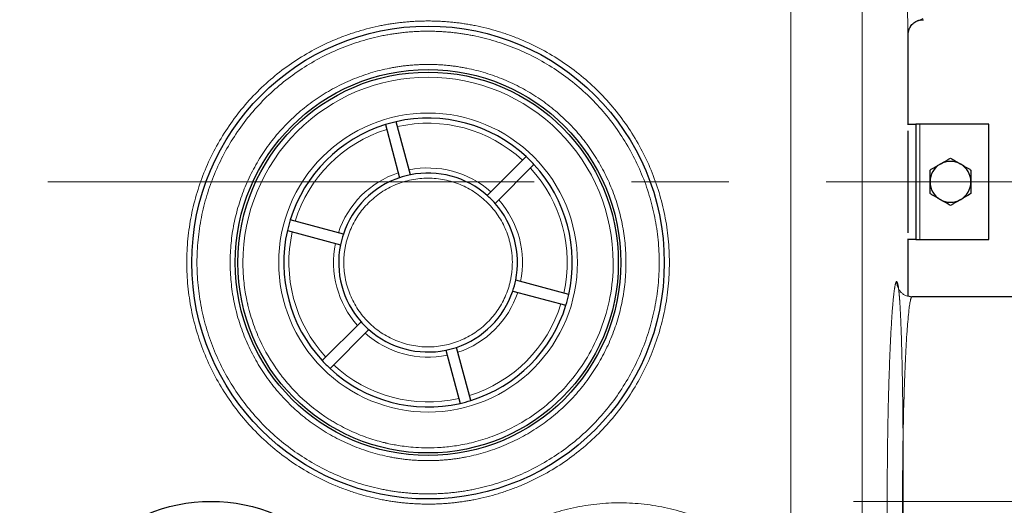
# Model space of a CAD drawing. Units: millimetres. Extents: x 0 to 420, y 0 to 297.
# Drawn here: x 137 to 163, y 114 to 126 of the extents above; entities that cross this region are included whole.
import ezdxf

# ---------------------------------------------------------------- set-up
doc = ezdxf.new("R2010")
doc.units = ezdxf.units.MM
doc.linetypes.add('CENTERX2', pattern=[20.32, 12.7, -2.54, 2.54, -2.54])
doc.styles.add('SLDTEXTSTYLE0', font='TXT', dxfattribs={"width": 0.605})
doc.dimstyles.new('SLDDIMSTYLE0', dxfattribs={"dimtxt": 3.5, "dimasz": 3.5, "dimexe": 0, "dimexo": 0.0625, "dimgap": 0.875, "dimtad": 1, "dimlfac": 15, "dimrnd": 1e-09, "dimzin": 12, "dimdsep": 46, "dimtxsty": 'SLDTEXTSTYLE0', "dimsah": 1, "dimcen": 0.09, "dimadec": 0, "dimazin": 3, "dimtfac": 1, "dimtdec": 3, "dimtofl": 0, "dimtmove": 0, "dimatfit": 3, "dimfxl": 1, "dimfrac": 2, "dimtolj": 1, "dimtzin": 12, "dimarcsym": 0})
doc.dimstyles.new('SLDDIMSTYLE2', dxfattribs={"dimtxt": 3.5, "dimasz": 3.5, "dimexe": 0, "dimexo": 0.0625, "dimgap": 0.875, "dimtad": 1, "dimdec": 0, "dimlfac": 15, "dimrnd": 1e-09, "dimzin": 12, "dimdsep": 46, "dimtxsty": 'SLDTEXTSTYLE0', "dimsah": 1, "dimcen": 0.09, "dimadec": 0, "dimazin": 3, "dimtfac": 1, "dimtdec": 3, "dimtofl": 0, "dimtmove": 0, "dimatfit": 3, "dimfxl": 1, "dimfrac": 2, "dimtolj": 1, "dimtzin": 12, "dimarcsym": 0})

# ---------------------------------------------------------------- blocks, each defined once
blk = doc.blocks.new('_D_4')
at = {"color": 7, "linetype": 'Continuous', "lineweight": 0}
for p, q in [((170.74, 121.958), (191.217, 121.958)), ((190.217, 107.853), (190.217, 121.958)), ((158.149, 107.853), (191.217, 107.853)), ((190.217, 107.853), (190.217, 81.733))]:
    blk.add_line(p, q, dxfattribs=at)
at = {"color": 7, "linetype": 'Continuous', "lineweight": 18}
for points in [[(190.217, 121.958), (189.679, 118.458), (190.756, 118.458)], [(190.217, 107.853), (190.756, 111.353), (189.679, 111.353)]]:
    blk.add_solid(points, dxfattribs=at)
at = {"color": 7, "linetype": 'Continuous', "lineweight": 18, "insert": (185.706, 81.733), "char_height": 3.5, "attachment_point": 1, "rotation": 90, "style": 'SLDTEXTSTYLE0'}
blk.add_mtext('210', dxfattribs=at)
blk = doc.blocks.new('_D_5')
at = {"color": 7, "linetype": 'Continuous', "lineweight": 0}
for p, q in [((155.849, 147.652), (211.217, 147.652)), ((210.217, 96.264), (210.217, 147.652)), ((155.849, 96.264), (211.217, 96.264))]:
    blk.add_line(p, q, dxfattribs=at)
at = {"color": 7, "linetype": 'Continuous', "lineweight": 18}
for points in [[(210.217, 147.652), (209.679, 144.152), (210.756, 144.152)], [(210.217, 96.264), (210.756, 99.764), (209.679, 99.764)]]:
    blk.add_solid(points, dxfattribs=at)
at = {"color": 7, "linetype": 'Continuous', "lineweight": 18, "insert": (205.706, 117.948), "char_height": 3.5, "attachment_point": 1, "rotation": 90, "style": 'SLDTEXTSTYLE0'}
blk.add_mtext('770', dxfattribs=at)
blk = doc.blocks.new('_D_8')
at = {"color": 7, "linetype": 'Continuous', "lineweight": 0}
for p, q in [((80.34, 114.691), (80.34, 74.296)), ((160.081, 105.658), (160.081, 74.296)), ((80.34, 75.296), (160.081, 75.296))]:
    blk.add_line(p, q, dxfattribs=at)
at = {"color": 7, "linetype": 'Continuous', "lineweight": 18}
for points in [[(80.34, 75.296), (83.84, 74.758), (83.84, 75.835)], [(160.081, 75.296), (156.581, 75.835), (156.581, 74.758)]]:
    blk.add_solid(points, dxfattribs=at)
at = {"color": 7, "linetype": 'Continuous', "lineweight": 18, "insert": (114.863, 79.808), "char_height": 3.5, "attachment_point": 1, "style": 'SLDTEXTSTYLE0'}
blk.add_mtext('1200', dxfattribs=at)
blk = doc.blocks.new('_D_9')
at = {"color": 7, "linetype": 'Continuous', "lineweight": 0}
for p, q in [((67.179, 114.229), (67.179, 66.188)), ((170.216, 109.991), (170.216, 66.188)), ((67.179, 67.188), (170.216, 67.188))]:
    blk.add_line(p, q, dxfattribs=at)
at = {"color": 7, "linetype": 'Continuous', "lineweight": 18}
for points in [[(67.179, 67.188), (70.679, 66.65), (70.679, 67.727)], [(170.216, 67.188), (166.716, 67.727), (166.716, 66.65)]]:
    blk.add_solid(points, dxfattribs=at)
at = {"color": 7, "linetype": 'Continuous', "lineweight": 18, "insert": (113.35, 71.7), "char_height": 3.5, "attachment_point": 1, "style": 'SLDTEXTSTYLE0'}
blk.add_mtext('1550', dxfattribs=at)

msp = doc.modelspace()

# ---------------------------------------------------------------- linework, layer by layer
at = {"color": 8, "linetype": 'Continuous', "lineweight": 18}
for p, q in [((158.88244, 105.2493), (158.88244, 138.66656)), ((157.02071, 111.44103), (157.02061, 131.11929)), ((160.38626, 123.45793), (160.38626, 120.45793))]:
    msp.add_line(p, q, dxfattribs=at)
at = {"color": 7, "linetype": 'Continuous', "lineweight": 25}
for p, q in [((160.40442, 126.17923), (160.4759, 126.21815)), ((160.40834, 126.17276), (160.47845, 126.18614)), ((160.08543, 123.45793), (160.08543, 125.8591)), ((146.43474, 123.45079), (146.80616, 122.06463)), ((147.08656, 122.13977), (146.71514, 123.52592)), ((160.06554, 123.45793), (160.28626, 123.45793)), ((160.28626, 123.45793), (160.28626, 120.45793)), ((160.38626, 123.45793), (160.28626, 123.45793)), ((162.18626, 123.45793), (160.38626, 123.45793)), ((162.18626, 120.45793), (162.18626, 123.45793)), ((160.07145, 123.29127), (160.07145, 120.6246)), ((150.10793, 122.61683), (149.09319, 121.60209)), ((149.29846, 121.39683), (150.31319, 122.41156)), ((145.33721, 120.59568), (143.95105, 120.9671)), ((143.87592, 120.6867), (145.26207, 120.31528)), ((160.28626, 120.45793), (160.0603, 120.45793)), ((160.08543, 118.97148), (160.08543, 120.45793)), ((160.28626, 120.45793), (160.38626, 120.45793)), ((160.38626, 120.45793), (162.18626, 120.45793)), ((151.22229, 119.01878), (149.83613, 119.3902)), ((149.761, 119.1098), (151.14715, 118.73838)), ((160.10785, 118.97181), (160.18104, 118.9579)), ((164.7491, 118.95793), (160.18104, 118.95793)), ((145.79975, 118.30865), (144.78501, 117.29391)), ((144.99028, 117.08865), (146.00502, 118.10339)), ((148.01164, 117.56571), (148.38306, 116.17955)), ((148.66346, 116.25469), (148.29204, 117.64084))]:
    msp.add_line(p, q, dxfattribs=at)
at = {"color": 7, "linetype": 'CENTERX2', "lineweight": 18}
for p, q in [((170.64033, 121.95793), (67.66778, 121.95793)), ((158.65437, 113.6246), (172.08244, 113.6246))]:
    msp.add_line(p, q, dxfattribs=at)
at = {"color": 7, "linetype": 'Continuous', "lineweight": 25}
for centre, radius in [((147.5491, 119.85274), 6.16667), ((147.5491, 119.85274), 5.03333), ((147.5491, 119.85274), 4.96667), ((141.88244, 109.29127), 4.33333)]:
    msp.add_circle(centre, radius, dxfattribs=at)
for centre, radius, start, end in [((147.5491, 119.85274), 3.76667, 107.208389, 162.791611), ((147.5491, 119.85274), 3.76667, 102.791611, 107.208389), ((147.5491, 119.85274), 3.76667, 47.208389, 102.791611), ((147.5491, 119.85274), 3.76667, 42.791611, 47.208389), ((147.5491, 119.85274), 3.76667, 347.208389, 42.791611), ((161.18626, 121.95793), 0.53333, 120, 180), ((161.18626, 121.95793), 0.53333, 60, 120), ((161.18626, 121.95793), 0.53333, 0, 60), ((147.5491, 119.85274), 2.33333, 101.433609, 108.566391), ((147.5491, 119.85274), 2.33333, 48.566391, 101.433609), ((147.5491, 119.85274), 2.33333, 108.566391, 161.433609), ((161.18626, 121.95793), 0.53333, 180, 240), ((161.18626, 121.95793), 0.53333, 300, 0), ((147.5491, 119.85274), 2.33333, 41.433609, 48.566391), ((147.5491, 119.85274), 2.33333, 348.566391, 41.433609), ((161.18626, 121.95793), 0.53333, 240, 300), ((147.5491, 119.85274), 3.76667, 162.791611, 167.208389), ((147.5491, 119.85274), 3.76667, 167.208389, 222.791611), ((147.5491, 119.85274), 2.33333, 161.433609, 168.566391), ((147.5491, 119.85274), 2.33333, 168.566391, 221.433609), ((147.5491, 119.85274), 2.33333, 341.433609, 348.566391), ((147.5491, 119.85274), 2.33333, 288.566391, 341.433609), ((147.5491, 119.85274), 3.76667, 342.791611, 347.208389), ((147.5491, 119.85274), 3.76667, 287.208389, 342.791611), ((147.5491, 119.85274), 2.33333, 221.433609, 228.566391), ((147.5491, 119.85274), 2.33333, 228.566391, 281.433609), ((147.5491, 119.85274), 2.33333, 281.433609, 288.566391), ((147.5491, 119.85274), 3.76667, 222.791611, 227.208389), ((147.5491, 119.85274), 3.76667, 227.208389, 282.791611), ((147.5491, 119.85274), 3.76667, 282.791611, 287.208389)]:
    msp.add_arc(centre, radius, start, end, dxfattribs=at)
at = {"color": 8, "linetype": 'Continuous', "lineweight": 18}
for points, knots in [([(160.06257, 127.29127), (160.06278, 127.21404), (160.06336, 127.00617), (160.06509, 126.69814), (160.06749, 126.38222), (160.07027, 126.12329), (160.07314, 125.93239), (160.07597, 125.80891), (160.07763, 125.79369), (160.07845, 125.78607)], [0, 0, 0, 0, 0.08968264, 0.2414002, 0.39312068, 0.54484307, 0.6965552, 0.84827463, 1, 1, 1, 1]), ([(147.5491, 113.55274), (147.52734, 113.5528), (147.48384, 113.55293), (147.41863, 113.55397), (147.35348, 113.55564), (147.2884, 113.55798), (147.22338, 113.561), (147.15843, 113.56469), (147.09354, 113.56904), (147.02872, 113.57407), (146.96397, 113.57977), (146.89928, 113.58614), (146.83465, 113.59319), (146.77009, 113.6009), (146.7056, 113.60928), (146.64117, 113.61834), (146.57681, 113.62806), (146.51251, 113.63846), (146.44828, 113.64953), (146.38411, 113.66126), (146.24009, 113.68915), (146.01762, 113.73906), (145.7196, 113.8215), (145.42598, 113.91854), (145.04126, 114.06703), (144.57446, 114.28759), (144.04344, 114.60611), (143.54592, 114.97483), (143.08723, 115.39085), (142.6712, 115.84955), (142.30249, 116.34706), (141.98394, 116.8781), (141.71937, 117.43799), (141.51055, 118.02097), (141.36029, 118.62171), (141.26921, 119.23423), (141.23905, 119.85274), (141.26921, 120.47126), (141.36029, 121.08377), (141.51055, 121.68453), (141.71937, 122.2675), (141.98394, 122.82739), (142.30249, 123.35843), (142.67121, 123.85595), (143.08723, 124.31464), (143.54593, 124.73067), (144.04345, 125.09937), (144.57447, 125.41791), (145.04127, 125.63846), (145.42598, 125.78694), (145.71959, 125.88397), (146.01761, 125.96642), (146.25919, 126.02062), (146.44177, 126.05509), (146.56386, 126.07567), (146.68619, 126.09384), (146.80876, 126.10958), (146.93157, 126.12289), (147.05462, 126.13379), (147.1779, 126.14227), (147.30142, 126.14828), (147.42518, 126.15205), (147.50777, 126.15251), (147.5491, 126.15274)], [0, 0, 0, 0, 0.00329916, 0.00659536, 0.00988895, 0.01318028, 0.0164697, 0.01975756, 0.02304421, 0.02633001, 0.02961531, 0.03290046, 0.03618582, 0.03947173, 0.04275856, 0.04604666, 0.04933637, 0.05262805, 0.05592205, 0.05921873, 0.06251842, 0.07816441, 0.0937735, 0.10938348, 0.12503214, 0.15627957, 0.18752711, 0.21877329, 0.25002205, 0.28126868, 0.312517, 0.34376349, 0.37501184, 0.40625823, 0.43750649, 0.46875287, 0.50000108, 0.53124745, 0.56249568, 0.5937421, 0.62499035, 0.65623685, 0.68748522, 0.71873171, 0.74998017, 0.78122697, 0.81247515, 0.84372112, 0.87497016, 0.89061709, 0.90622639, 0.92183585, 0.93748324, 0.94374948, 0.95000605, 0.95625534, 0.96249978, 0.96874179, 0.97498378, 0.98122818, 0.98747741, 0.99373388, 1, 1, 1, 1]), ([(147.5491, 126.15274), (147.57086, 126.15268), (147.61436, 126.15255), (147.67957, 126.15151), (147.74472, 126.14984), (147.80981, 126.14749), (147.87482, 126.14448), (147.93978, 126.14079), (148.00466, 126.13643), (148.06948, 126.1314), (148.13424, 126.1257), (148.19893, 126.11933), (148.26355, 126.11229), (148.32811, 126.10458), (148.39261, 126.0962), (148.45704, 126.08714), (148.5214, 126.07742), (148.5857, 126.06702), (148.64993, 126.05595), (148.71409, 126.04421), (148.85812, 126.01633), (149.08059, 125.96642), (149.3786, 125.88397), (149.67222, 125.78693), (150.05694, 125.63845), (150.52375, 125.41789), (151.05476, 125.09936), (151.55229, 124.73065), (152.01097, 124.31463), (152.42701, 123.85593), (152.79572, 123.35842), (153.11427, 122.82738), (153.37883, 122.26749), (153.58766, 121.68451), (153.73791, 121.08377), (153.82899, 120.47124), (153.85916, 119.85273), (153.82899, 119.23421), (153.73791, 118.6217), (153.58766, 118.02095), (153.37883, 117.43798), (153.11426, 116.87808), (152.79572, 116.34705), (152.427, 115.84953), (152.01097, 115.39084), (151.55228, 114.97481), (151.05476, 114.60611), (150.52373, 114.28757), (150.05694, 114.06702), (149.67222, 113.91854), (149.37861, 113.8215), (149.08059, 113.73906), (148.83901, 113.68486), (148.65644, 113.65039), (148.53434, 113.6298), (148.41201, 113.61164), (148.28944, 113.5959), (148.16664, 113.58258), (148.04359, 113.57169), (147.9203, 113.56321), (147.79678, 113.5572), (147.67302, 113.55343), (147.59043, 113.55297), (147.5491, 113.55274)], [0, 0, 0, 0, 0.00329916, 0.00659536, 0.00988895, 0.01318028, 0.0164697, 0.01975756, 0.02304421, 0.02633001, 0.02961531, 0.03290046, 0.03618582, 0.03947173, 0.04275856, 0.04604666, 0.04933637, 0.05262805, 0.05592205, 0.05921873, 0.06251842, 0.07816441, 0.0937735, 0.10938348, 0.12503214, 0.15627957, 0.18752711, 0.21877329, 0.25002205, 0.28126868, 0.312517, 0.34376349, 0.37501184, 0.40625823, 0.43750649, 0.46875287, 0.50000108, 0.53124745, 0.56249568, 0.5937421, 0.62499035, 0.65623685, 0.68748522, 0.71873171, 0.74998017, 0.78122697, 0.81247515, 0.84372112, 0.87497016, 0.89061709, 0.90622639, 0.92183585, 0.93748324, 0.94374948, 0.95000605, 0.95625534, 0.96249978, 0.96874179, 0.97498378, 0.98122818, 0.98747741, 0.99373388, 1, 1, 1, 1]), ([(160.07848, 125.78607), (160.08381, 125.8364), (160.09201, 125.91383), (160.1419, 126.00692), (160.19347, 126.07117), (160.25773, 126.12222), (160.32897, 126.16286), (160.38213, 126.16949), (160.40834, 126.17276)], [0, 0, 0, 0, 0.27026975, 0.41576274, 0.56434332, 0.71292299, 0.85841344, 1, 1, 1, 1]), ([(147.5491, 125.88607), (147.52711, 125.886), (147.48314, 125.88587), (147.41722, 125.88476), (147.35137, 125.88298), (147.28559, 125.88047), (147.21988, 125.87726), (147.15424, 125.87332), (147.08867, 125.86867), (147.02317, 125.8633), (146.95774, 125.85722), (146.89239, 125.85042), (146.8271, 125.84291), (146.76188, 125.83468), (146.69673, 125.82573), (146.63165, 125.81607), (146.56664, 125.8057), (146.5017, 125.7946), (146.43683, 125.78279), (146.29663, 125.75569), (146.08244, 125.70764), (145.79704, 125.62869), (145.51585, 125.53576), (145.14742, 125.39356), (144.70037, 125.18234), (144.19184, 124.87729), (143.71537, 124.52419), (143.2761, 124.12578), (142.87768, 123.6865), (142.52458, 123.21005), (142.21951, 122.70148), (141.96614, 122.1653), (141.76615, 121.60699), (141.62226, 121.03168), (141.53503, 120.44508), (141.50614, 119.85275), (141.53503, 119.26041), (141.62225, 118.67383), (141.76615, 118.0985), (141.96613, 117.54021), (142.2195, 117.00401), (142.52456, 116.49546), (142.87767, 116.01899), (143.27608, 115.57972), (143.71536, 115.1813), (144.19182, 114.8282), (144.70036, 114.52315), (145.1474, 114.31193), (145.51583, 114.16973), (145.79701, 114.0768), (146.08242, 113.99785), (146.31378, 113.94594), (146.48863, 113.91292), (146.60555, 113.89321), (146.72271, 113.87581), (146.84009, 113.86074), (146.9577, 113.84799), (147.07554, 113.83755), (147.19361, 113.82943), (147.31191, 113.82367), (147.43043, 113.82007), (147.50952, 113.81963), (147.5491, 113.81941)], [0, 0, 0, 0, 0.0034824, 0.00696152, 0.01043776, 0.01391155, 0.01738329, 0.02085339, 0.02432228, 0.02779036, 0.03125805, 0.03472577, 0.03819394, 0.04166296, 0.04513325, 0.04860523, 0.05207931, 0.05555591, 0.05903543, 0.06251829, 0.07816439, 0.09377348, 0.10938334, 0.12503176, 0.15627888, 0.18752664, 0.21877285, 0.25002137, 0.28126785, 0.31251608, 0.34376252, 0.37501081, 0.40625725, 0.43750557, 0.46875201, 0.5000003, 0.53124673, 0.56249502, 0.59374148, 0.62498977, 0.6562362, 0.68748448, 0.71873082, 0.74997919, 0.78122599, 0.81247391, 0.84371951, 0.8749687, 0.89061594, 0.90622544, 0.92183496, 0.9374823, 0.94374873, 0.95000545, 0.95625489, 0.96249945, 0.96874156, 0.97498363, 0.9812281, 0.98747737, 0.99373387, 1, 1, 1, 1]), ([(147.5491, 113.81941), (147.5711, 113.81947), (147.61507, 113.81961), (147.68099, 113.82072), (147.74684, 113.8225), (147.81262, 113.825), (147.87832, 113.82822), (147.94396, 113.83216), (148.00953, 113.83681), (148.07503, 113.84217), (148.14046, 113.84826), (148.20582, 113.85505), (148.27111, 113.86257), (148.33633, 113.8708), (148.40148, 113.87974), (148.46656, 113.88941), (148.53157, 113.89978), (148.5965, 113.91088), (148.66137, 113.92269), (148.80158, 113.94978), (149.01576, 113.99784), (149.30117, 114.07679), (149.58235, 114.16972), (149.95079, 114.31191), (150.39783, 114.52314), (150.90637, 114.82818), (151.38284, 115.18129), (151.8221, 115.5797), (152.22053, 116.01898), (152.57363, 116.49543), (152.8787, 117.00399), (153.13207, 117.54018), (153.33205, 118.09849), (153.47595, 118.6738), (153.56317, 119.26039), (153.59207, 119.85272), (153.56318, 120.44507), (153.47595, 121.03165), (153.33206, 121.60697), (153.13207, 122.16527), (152.8787, 122.70147), (152.57364, 123.21002), (152.22053, 123.68648), (151.82212, 124.12576), (151.38285, 124.52418), (150.90639, 124.87727), (150.39784, 125.18233), (149.95081, 125.39355), (149.58237, 125.53575), (149.30119, 125.62867), (149.01578, 125.70763), (148.78443, 125.75954), (148.60958, 125.79255), (148.49265, 125.81227), (148.3755, 125.82966), (148.25811, 125.84474), (148.1405, 125.85749), (148.02266, 125.86792), (147.90459, 125.87605), (147.7863, 125.88181), (147.66778, 125.88541), (147.58868, 125.88585), (147.5491, 125.88607)], [0, 0, 0, 0, 0.0034824, 0.00696152, 0.01043776, 0.01391155, 0.01738329, 0.02085339, 0.02432228, 0.02779036, 0.03125805, 0.03472577, 0.03819394, 0.04166296, 0.04513325, 0.04860523, 0.05207931, 0.05555591, 0.05903543, 0.06251829, 0.07816439, 0.09377348, 0.10938334, 0.12503176, 0.15627888, 0.18752664, 0.21877285, 0.25002137, 0.28126785, 0.31251608, 0.34376252, 0.37501081, 0.40625725, 0.43750557, 0.46875201, 0.5000003, 0.53124672, 0.56249502, 0.59374148, 0.62498977, 0.6562362, 0.68748448, 0.71873082, 0.74997919, 0.78122599, 0.81247391, 0.8437195, 0.8749687, 0.89061594, 0.90622544, 0.92183496, 0.9374823, 0.94374873, 0.95000545, 0.95625489, 0.96249945, 0.96874156, 0.97498363, 0.9812281, 0.98747737, 0.99373387, 1, 1, 1, 1]), ([(147.5491, 114.68607), (147.52916, 114.68614), (147.4893, 114.68627), (147.42953, 114.68733), (147.36984, 114.68904), (147.31021, 114.69144), (147.25065, 114.69453), (147.19116, 114.69831), (147.13173, 114.70278), (147.07237, 114.70793), (147.01307, 114.71377), (146.95385, 114.72029), (146.89469, 114.72751), (146.8356, 114.73541), (146.77657, 114.744), (146.71761, 114.75327), (146.65872, 114.76324), (146.5999, 114.77389), (146.47766, 114.79747), (146.29316, 114.83887), (146.04876, 114.90648), (145.80797, 114.98606), (145.49245, 115.10783), (145.10962, 115.28871), (144.67413, 115.54993), (144.2661, 115.8523), (143.88993, 116.19348), (143.54874, 116.56966), (143.24635, 116.97767), (142.9851, 117.41318), (142.76812, 117.87235), (142.59686, 118.35046), (142.47363, 118.84313), (142.39893, 119.34546), (142.37419, 119.8527), (142.39893, 120.35996), (142.47362, 120.86228), (142.59684, 121.35496), (142.76809, 121.83307), (142.98507, 122.29224), (143.24631, 122.72775), (143.5487, 123.13577), (143.88988, 123.51195), (144.26606, 123.85314), (144.67407, 124.15552), (145.10957, 124.41675), (145.49239, 124.59763), (145.8079, 124.7194), (146.04869, 124.79898), (146.29311, 124.8666), (146.4949, 124.91187), (146.65205, 124.94137), (146.76335, 124.95976), (146.87489, 124.9757), (146.98667, 124.98919), (147.09869, 125.00021), (147.21095, 125.0088), (147.32345, 125.01489), (147.4362, 125.0187), (147.51145, 125.01917), (147.5491, 125.01941)], [0, 0, 0, 0, 0.00368692, 0.0073702, 0.01105033, 0.0147278, 0.01840309, 0.0220767, 0.02574912, 0.02942085, 0.03309238, 0.03676419, 0.04043679, 0.04411067, 0.04778631, 0.05146421, 0.05514487, 0.05882876, 0.06251639, 0.07816185, 0.09377059, 0.10938041, 0.12502908, 0.15627653, 0.18752412, 0.21877004, 0.25001915, 0.28126564, 0.31251417, 0.3437606, 0.37500931, 0.40625563, 0.43750425, 0.46875043, 0.49999888, 0.53124505, 0.56249352, 0.59373988, 0.6249885, 0.65623493, 0.68748364, 0.71872998, 0.7499787, 0.78122535, 0.81247375, 0.84371948, 0.8749689, 0.89061595, 0.90622542, 0.92183511, 0.93748279, 0.94444468, 0.95139496, 0.95833693, 0.9652739, 0.97220919, 0.97914613, 0.98608804, 0.99303823, 1, 1, 1, 1]), ([(147.5491, 125.01941), (147.56904, 125.01934), (147.60891, 125.01921), (147.66867, 125.01814), (147.72837, 125.01644), (147.78799, 125.01403), (147.84756, 125.01094), (147.90705, 125.00717), (147.96648, 125.0027), (148.02584, 124.99755), (148.08513, 124.99171), (148.14436, 124.98518), (148.20352, 124.97797), (148.26261, 124.97007), (148.32163, 124.96148), (148.38059, 124.9522), (148.43948, 124.94224), (148.49831, 124.93159), (148.62055, 124.908), (148.80504, 124.86661), (149.04944, 124.799), (149.29024, 124.71942), (149.60575, 124.59765), (149.98858, 124.41677), (150.42407, 124.15555), (150.8321, 123.85317), (151.20827, 123.51199), (151.54947, 123.13582), (151.85185, 122.7278), (152.11311, 122.29229), (152.33008, 121.83313), (152.50135, 121.35502), (152.62457, 120.86235), (152.69927, 120.36002), (152.72402, 119.85277), (152.69928, 119.34552), (152.62459, 118.8432), (152.50137, 118.35051), (152.33011, 117.87241), (152.11314, 117.41323), (151.8519, 116.97773), (151.54951, 116.5697), (151.20833, 116.19353), (150.83215, 115.85234), (150.42413, 115.54996), (149.98864, 115.28873), (149.60581, 115.10785), (149.2903, 114.98607), (149.04951, 114.90649), (148.8051, 114.83888), (148.6033, 114.7936), (148.44615, 114.76411), (148.33486, 114.74572), (148.22332, 114.72978), (148.11154, 114.71629), (147.99952, 114.70526), (147.88726, 114.69667), (147.77475, 114.69059), (147.66201, 114.68677), (147.58676, 114.68631), (147.5491, 114.68607)], [0, 0, 0, 0, 0.00368692, 0.0073702, 0.01105033, 0.0147278, 0.01840309, 0.0220767, 0.02574912, 0.02942085, 0.03309238, 0.03676419, 0.04043679, 0.04411067, 0.04778631, 0.05146421, 0.05514487, 0.05882876, 0.06251639, 0.07816185, 0.09377059, 0.10938041, 0.12502908, 0.15627653, 0.18752412, 0.21877004, 0.25001915, 0.28126564, 0.31251417, 0.3437606, 0.37500931, 0.40625563, 0.43750425, 0.46875043, 0.49999888, 0.53124505, 0.56249352, 0.59373988, 0.6249885, 0.65623493, 0.68748364, 0.71872998, 0.7499787, 0.78122535, 0.81247375, 0.84371948, 0.8749689, 0.89061595, 0.90622542, 0.92183511, 0.93748279, 0.94444468, 0.95139496, 0.95833693, 0.9652739, 0.97220919, 0.97914613, 0.98608804, 0.99303823, 1, 1, 1, 1]), ([(152.38244, 119.85274), (152.38244, 121.13458), (151.87319, 122.36402), (150.06039, 124.17682), (148.83095, 124.68607), (146.26726, 124.68607), (145.03782, 124.17682), (143.22502, 122.36402), (142.71577, 121.13458), (142.71577, 119.85274)], [0, 0, 0, 0, 0.25, 0.25, 0.5, 0.5, 0.75, 0.75, 1, 1, 1, 1]), ([(160.08311, 123.45793), (160.08308, 123.4878), (160.08301, 123.5599), (160.08279, 123.66413), (160.08246, 123.76573), (160.08203, 123.84941), (160.08151, 123.91074), (160.08092, 123.95106), (160.08048, 123.95565), (160.08026, 123.95793)], [0, 0, 0, 0, 0.10553067, 0.25479231, 0.40366363, 0.5524527, 0.7018058, 0.85183683, 1, 1, 1, 1]), ([(143.6491, 119.85274), (143.6491, 120.88705), (144.06001, 121.87908), (145.52276, 123.34183), (146.51479, 123.75274), (148.58342, 123.75274), (149.57545, 123.34183), (151.03819, 121.87908), (151.4491, 120.88705), (151.4491, 119.85274)], [0, 0, 0, 0, 0.25, 0.25, 0.5, 0.5, 0.75, 0.75, 1, 1, 1, 1]), ([(149.7491, 119.85274), (149.74905, 119.86474), (149.74893, 119.88874), (149.74802, 119.92473), (149.74655, 119.96068), (149.74449, 119.99662), (149.74184, 120.03252), (149.73645, 120.09227), (149.72617, 120.17567), (149.7077, 120.2821), (149.68403, 120.38751), (149.64562, 120.52629), (149.5849, 120.696), (149.49245, 120.89148), (149.38128, 121.07696), (149.25246, 121.25065), (149.10724, 121.41087), (148.94701, 121.5561), (148.77332, 121.68491), (148.58784, 121.79609), (148.39236, 121.88854), (148.18876, 121.96139), (147.97899, 122.01394), (147.76509, 122.04567), (147.5491, 122.05628), (147.33312, 122.04567), (147.11921, 122.01394), (146.90945, 121.96139), (146.70585, 121.88854), (146.51036, 121.79609), (146.32488, 121.68491), (146.15119, 121.5561), (145.99097, 121.41087), (145.84575, 121.25065), (145.71693, 121.07696), (145.60576, 120.89148), (145.5133, 120.696), (145.45259, 120.5263), (145.41418, 120.38752), (145.39051, 120.28212), (145.37204, 120.17568), (145.36028, 120.08038), (145.35345, 119.99666), (145.34978, 119.92474), (145.34933, 119.87674), (145.3491, 119.85274)], [0, 0, 0, 0, 0.00521164, 0.01042078, 0.01562882, 0.02083716, 0.02604719, 0.0312603, 0.04688641, 0.06251782, 0.07814392, 0.09377534, 0.12502343, 0.15627152, 0.18751961, 0.2187677, 0.25001579, 0.28126388, 0.31251197, 0.34376006, 0.37500816, 0.40625625, 0.43750434, 0.46875243, 0.50000052, 0.53124861, 0.5624967, 0.59374479, 0.62499288, 0.65624097, 0.68748907, 0.71873716, 0.74998525, 0.78123334, 0.81248143, 0.84372952, 0.87497761, 0.9062257, 0.9218518, 0.93748322, 0.95310932, 0.96874074, 0.97916117, 0.9895772, 1, 1, 1, 1]), ([(152.38244, 119.85274), (152.38244, 119.54004), (152.35204, 119.23595), (152.24098, 118.65488), (152.16036, 118.37788), (151.96011, 117.85727), (151.84051, 117.61365), (151.57334, 117.16289), (151.42578, 116.95574), (151.11284, 116.57845), (150.94747, 116.40828), (150.60784, 116.10343), (150.43358, 115.96873), (150.08364, 115.73183), (149.90797, 115.62963), (149.5612, 115.45384), (149.39011, 115.38024), (149.05712, 115.25725), (148.89522, 115.20786), (148.58394, 115.12876), (148.43456, 115.09903), (148.15061, 115.05483), (148.01604, 115.04034), (147.7631, 115.02248), (147.64474, 115.0191), (147.42497, 115.01975), (147.32357, 115.02377), (147.13801, 115.03602), (147.05385, 115.04424), (146.90276, 115.06221), (146.83582, 115.07196), (146.71898, 115.09086), (146.66908, 115.10001), (146.54458, 115.12419), (146.49513, 115.13569), (146.47654, 115.13991), (146.47499, 115.14027), (146.47382, 115.14053), (146.47368, 115.14056), (146.47356, 115.14059), (146.47354, 115.1406), (146.47322, 115.14067), (146.47266, 115.1408), (146.47126, 115.14112), (146.46761, 115.14195), (146.45528, 115.14479), (146.42611, 115.15161), (146.32717, 115.17564), (146.23664, 115.20039), (146.01861, 115.2656), (145.8722, 115.31686), (145.57924, 115.43619), (145.4327, 115.50428), (145.21449, 115.61983), (145.14203, 115.66058), (145.03398, 115.72514), (144.99797, 115.7473), (144.92668, 115.79247), (144.89149, 115.81542), (144.57904, 116.02499), (144.33138, 116.23295), (144.0052, 116.5625), (143.90397, 116.67531), (143.79829, 116.80431), (143.78521, 116.82047), (143.77227, 116.83667), (143.7694, 116.84027), (143.76811, 116.84189), (143.76407, 116.84696), (143.75601, 116.85712), (143.72651, 116.89462), (143.69988, 116.92941), (143.6364, 117.01428), (143.59465, 117.07267), (143.38959, 117.37391), (143.23714, 117.64474), (143.04348, 118.09565), (142.98479, 118.25335), (142.908, 118.50043), (142.88427, 118.58454), (142.85722, 118.69177), (142.85128, 118.71602), (142.8455, 118.74039), (142.84455, 118.74446), (142.84428, 118.74557), (142.84372, 118.74798), (142.84231, 118.75399), (142.83867, 118.76964), (142.82659, 118.82265), (142.81636, 118.87101), (142.77779, 119.06492), (142.75455, 119.22157), (142.72354, 119.53638), (142.71577, 119.69443), (142.71577, 119.85274)], [0, 0, 0, 0, 0.03125, 0.03125, 0.0625, 0.0625, 0.09375, 0.09375, 0.125, 0.125, 0.15625, 0.15625, 0.1875, 0.1875, 0.21875, 0.21875, 0.25, 0.25, 0.28125, 0.28125, 0.3125, 0.3125, 0.34375, 0.34375, 0.375, 0.375, 0.40625, 0.40625, 0.4375, 0.4375, 0.46875, 0.46875, 0.5, 0.5, 0.5625, 0.5625, 0.5703125, 0.5703125, 0.57128906, 0.57141113, 0.57141113, 0.57147217, 0.57147217, 0.5715332, 0.57177734, 0.57226563, 0.57421875, 0.578125, 0.59375, 0.59375, 0.625, 0.625, 0.65625, 0.65625, 0.671875, 0.671875, 0.6796875, 0.6796875, 0.6875, 0.6875, 0.75, 0.75, 0.78125, 0.78125, 0.78515625, 0.78564453, 0.78564453, 0.78613281, 0.78613281, 0.78710938, 0.7890625, 0.796875, 0.796875, 0.8125, 0.8125, 0.875, 0.875, 0.90625, 0.90625, 0.921875, 0.921875, 0.92578125, 0.92626953, 0.92626953, 0.92651367, 0.92651367, 0.92675781, 0.92773438, 0.9296875, 0.9375, 0.9375, 0.96875, 0.96875, 1, 1, 1, 1]), ([(143.6491, 119.85274), (143.6491, 118.81842), (144.06001, 117.82639), (145.52276, 116.36365), (146.51479, 115.95274), (148.58342, 115.95274), (149.57545, 116.36365), (151.03819, 117.82639), (151.4491, 118.81842), (151.4491, 119.85274)], [0, 0, 0, 0, 0.25, 0.25, 0.5, 0.5, 0.75, 0.75, 1, 1, 1, 1]), ([(145.3491, 119.85274), (145.34916, 119.84074), (145.34927, 119.81674), (145.35019, 119.78075), (145.35165, 119.74479), (145.35371, 119.70886), (145.35636, 119.67296), (145.36175, 119.61321), (145.37204, 119.52981), (145.39051, 119.42338), (145.41417, 119.31797), (145.45258, 119.17919), (145.5133, 119.00948), (145.60576, 118.814), (145.71693, 118.62852), (145.84575, 118.45483), (145.99097, 118.2946), (146.15119, 118.14938), (146.32488, 118.02057), (146.51036, 117.90939), (146.70585, 117.81694), (146.90945, 117.74409), (147.11921, 117.69154), (147.33312, 117.65981), (147.5491, 117.6492), (147.76509, 117.65981), (147.97899, 117.69154), (148.18876, 117.74409), (148.39236, 117.81694), (148.58784, 117.90939), (148.77332, 118.02057), (148.94701, 118.14938), (149.10724, 118.2946), (149.25246, 118.45483), (149.38128, 118.62852), (149.49245, 118.814), (149.5849, 119.00948), (149.64562, 119.17918), (149.68403, 119.31796), (149.70769, 119.42336), (149.72616, 119.5298), (149.73793, 119.6251), (149.74476, 119.70882), (149.74842, 119.78074), (149.74888, 119.82873), (149.7491, 119.85274)], [0, 0, 0, 0, 0.00521164, 0.01042078, 0.01562882, 0.02083716, 0.02604719, 0.0312603, 0.04688641, 0.06251782, 0.07814392, 0.09377534, 0.12502343, 0.15627152, 0.18751961, 0.2187677, 0.25001579, 0.28126388, 0.31251197, 0.34376006, 0.37500816, 0.40625625, 0.43750434, 0.46875243, 0.50000052, 0.53124861, 0.5624967, 0.59374479, 0.62499288, 0.65624097, 0.68748907, 0.71873716, 0.74998525, 0.78123334, 0.81248143, 0.84372952, 0.87497761, 0.9062257, 0.9218518, 0.93748322, 0.95310932, 0.96874074, 0.97916117, 0.9895772, 1, 1, 1, 1]), ([(159.78131, 107.89127), (159.78056, 107.89133), (159.77905, 107.89147), (159.77677, 107.89252), (159.77449, 107.89419), (159.77219, 107.89654), (159.76989, 107.89954), (159.76759, 107.90322), (159.76527, 107.90756), (159.76295, 107.91256), (159.76062, 107.91823), (159.75829, 107.92456), (159.75595, 107.93155), (159.7536, 107.93921), (159.75125, 107.94753), (159.74889, 107.95652), (159.74653, 107.96616), (159.74417, 107.97647), (159.7418, 107.98744), (159.73943, 107.99907), (159.73706, 108.01135), (159.73468, 108.02429), (159.73231, 108.03789), (159.72993, 108.05213), (159.72754, 108.06702), (159.72516, 108.08256), (159.72278, 108.09875), (159.72039, 108.11557), (159.71801, 108.13304), (159.71562, 108.15115), (159.71324, 108.16989), (159.71085, 108.18927), (159.70847, 108.20928), (159.70609, 108.22993), (159.70371, 108.2512), (159.70133, 108.2731), (159.69896, 108.29562), (159.69659, 108.31877), (159.69422, 108.34254), (159.69185, 108.36692), (159.68949, 108.39192), (159.68714, 108.41752), (159.68478, 108.44374), (159.68244, 108.47055), (159.6801, 108.49797), (159.67776, 108.52598), (159.67543, 108.55458), (159.67311, 108.58378), (159.67079, 108.61356), (159.66849, 108.64392), (159.66619, 108.67486), (159.66389, 108.70638), (159.66161, 108.73847), (159.65934, 108.77112), (159.65707, 108.80435), (159.65482, 108.83814), (159.65257, 108.87248), (159.65034, 108.90739), (159.64811, 108.94284), (159.63804, 109.10681), (159.62068, 109.42693), (159.59793, 109.9537), (159.57795, 110.53869), (159.56128, 111.17266), (159.54836, 111.84538), (159.53955, 112.54629), (159.53508, 113.26419), (159.53509, 113.98781), (159.53958, 114.70566), (159.5484, 115.4065), (159.56134, 116.07913), (159.57802, 116.71298), (159.59802, 117.29782), (159.62078, 117.82436), (159.63886, 118.15742), (159.65044, 118.3438), (159.65492, 118.41294), (159.65943, 118.47984), (159.66399, 118.54449), (159.66858, 118.60685), (159.6732, 118.6669), (159.67785, 118.7246), (159.68252, 118.77994), (159.68722, 118.83289), (159.69193, 118.88341), (159.69666, 118.93147), (159.7014, 118.97706), (159.70616, 119.02016), (159.71092, 119.06075), (159.71568, 119.09881), (159.72045, 119.13433), (159.72521, 119.16729), (159.72997, 119.19767), (159.73473, 119.22546), (159.73947, 119.25065), (159.74421, 119.2732), (159.74893, 119.29311), (159.75363, 119.31039), (159.75831, 119.32502), (159.76297, 119.337), (159.7676, 119.34634), (159.77221, 119.35297), (159.77678, 119.35714), (159.7798, 119.35767), (159.78131, 119.35793)], [0, 0, 0, 0, 0.00343417, 0.00686902, 0.0103045, 0.01374055, 0.0171771, 0.0206141, 0.02405148, 0.0274892, 0.03092719, 0.03436538, 0.03780374, 0.0412422, 0.0446807, 0.0481192, 0.05155764, 0.05499597, 0.05843419, 0.0618723, 0.06531032, 0.06874826, 0.07218612, 0.07562391, 0.07906163, 0.0824993, 0.08593691, 0.08937449, 0.09281202, 0.09624951, 0.09968698, 0.10312443, 0.10656186, 0.10999929, 0.11343671, 0.11687414, 0.1203116, 0.12374908, 0.12718659, 0.13062412, 0.13406167, 0.13749923, 0.14093679, 0.14437436, 0.14781194, 0.15124952, 0.15468709, 0.15812466, 0.16156223, 0.16499978, 0.16843733, 0.17187486, 0.17531238, 0.1787499, 0.1821874, 0.18562489, 0.18906239, 0.19249988, 0.19593739, 0.19937491, 0.23947356, 0.27957201, 0.31967061, 0.35976889, 0.39986717, 0.43995213, 0.48003654, 0.52012149, 0.56020597, 0.60029082, 0.64039284, 0.68049465, 0.72059695, 0.76069893, 0.80080124, 0.80767025, 0.81453925, 0.82140826, 0.82827731, 0.83514637, 0.84201545, 0.8488845, 0.85575351, 0.86262245, 0.86949131, 0.87636006, 0.88322871, 0.89009735, 0.89696604, 0.90383485, 0.91070384, 0.91757306, 0.92444256, 0.93131242, 0.9381827, 0.94505349, 0.95192471, 0.95879598, 0.96566689, 0.97253698, 0.97940581, 0.9862729, 0.99313778, 1, 1, 1, 1]), ([(159.78131, 119.35793), (159.78207, 119.35786), (159.78358, 119.35773), (159.78584, 119.35667), (159.78809, 119.355), (159.79033, 119.35264), (159.79256, 119.34962), (159.79478, 119.34593), (159.79699, 119.34157), (159.79919, 119.33654), (159.80138, 119.33085), (159.80356, 119.32449), (159.80572, 119.31746), (159.80788, 119.30977), (159.81003, 119.30141), (159.81216, 119.29238), (159.81428, 119.28269), (159.8164, 119.27234), (159.81849, 119.26131), (159.82058, 119.24963), (159.82265, 119.23729), (159.82471, 119.22429), (159.82676, 119.21063), (159.8288, 119.19632), (159.83082, 119.18136), (159.83282, 119.16575), (159.83482, 119.14949), (159.8368, 119.13258), (159.83877, 119.11503), (159.84072, 119.09684), (159.84266, 119.078), (159.84458, 119.05853), (159.84649, 119.03843), (159.84838, 119.01768), (159.85026, 118.99631), (159.85213, 118.97431), (159.85398, 118.95167), (159.85581, 118.92842), (159.85763, 118.90454), (159.85943, 118.88003), (159.86122, 118.85492), (159.86299, 118.82919), (159.86475, 118.80285), (159.86649, 118.77591), (159.86821, 118.74836), (159.86992, 118.72022), (159.87161, 118.69148), (159.87329, 118.66214), (159.87495, 118.63222), (159.87659, 118.60172), (159.87822, 118.57063), (159.87983, 118.53896), (159.88142, 118.50672), (159.883, 118.4739), (159.88456, 118.44052), (159.8861, 118.40658), (159.88763, 118.37207), (159.88914, 118.337), (159.89063, 118.30138), (159.89732, 118.13722), (159.90838, 117.817), (159.92192, 117.29047), (159.93312, 116.70602), (159.942, 116.07287), (159.9486, 115.40101), (159.95297, 114.70092), (159.95515, 113.98372), (159.95514, 113.26083), (159.95295, 112.54371), (159.94857, 111.84374), (159.94195, 111.17206), (159.93305, 110.53916), (159.92184, 109.95501), (159.90828, 109.42887), (159.89676, 109.09578), (159.88903, 108.90922), (159.88599, 108.83982), (159.88289, 108.77266), (159.87972, 108.70777), (159.87649, 108.64517), (159.87319, 108.5849), (159.86983, 108.52697), (159.8664, 108.47142), (159.8629, 108.41827), (159.85935, 108.36756), (159.85573, 108.31931), (159.85205, 108.27355), (159.84831, 108.23028), (159.84451, 108.18954), (159.84065, 108.15134), (159.83674, 108.11568), (159.83277, 108.0826), (159.82874, 108.05211), (159.82466, 108.02421), (159.82053, 107.99894), (159.81636, 107.9763), (159.81213, 107.95632), (159.80785, 107.93898), (159.80353, 107.9243), (159.79917, 107.91228), (159.79476, 107.9029), (159.79032, 107.89624), (159.78584, 107.89206), (159.78282, 107.89153), (159.78131, 107.89127)], [0, 0, 0, 0, 0.00344242, 0.00688554, 0.0103293, 0.01377363, 0.01721849, 0.0206638, 0.02410951, 0.02755555, 0.03100187, 0.03444842, 0.03789512, 0.04134192, 0.04478877, 0.0482356, 0.05168238, 0.05512904, 0.05857557, 0.06202199, 0.0654683, 0.06891452, 0.07236065, 0.07580671, 0.0792527, 0.08269863, 0.08614451, 0.08959034, 0.09303613, 0.09648188, 0.09992761, 0.10337332, 0.10681901, 0.11026469, 0.11371038, 0.11715607, 0.12060178, 0.12404752, 0.12749328, 0.13093907, 0.13438488, 0.13783069, 0.14127652, 0.14472235, 0.14816819, 0.15161403, 0.15505988, 0.15850572, 0.16195156, 0.16539739, 0.16884321, 0.17228901, 0.17573481, 0.17918059, 0.18262635, 0.18607211, 0.18951785, 0.19296359, 0.19640932, 0.19985507, 0.23988425, 0.27991324, 0.31994251, 0.35997149, 0.40000056, 0.44005267, 0.48010436, 0.52015658, 0.56020832, 0.60026034, 0.64029262, 0.68032463, 0.72035704, 0.76038901, 0.80042133, 0.80730338, 0.81418545, 0.82106756, 0.82794971, 0.83483189, 0.84171407, 0.84859622, 0.85547831, 0.86236033, 0.86924225, 0.87612407, 0.88300578, 0.88988748, 0.89676922, 0.90365108, 0.91053312, 0.91741539, 0.92429796, 0.93118089, 0.93806428, 0.94494822, 0.95183262, 0.9587171, 0.96560121, 0.97248449, 0.97936649, 0.98624672, 0.99312471, 1, 1, 1, 1]), ([(159.78131, 119.35793), (159.78669, 119.30741), (159.79495, 119.22973), (159.84511, 119.13648), (159.89681, 119.07229), (159.9611, 119.02144), (160.03113, 118.98146), (160.08292, 118.97495), (160.10785, 118.97181)], [0, 0, 0, 0, 0.27288126, 0.41952027, 0.56906282, 0.71839044, 0.86441105, 1, 1, 1, 1]), ([(160.18104, 108.29127), (160.18025, 108.29133), (160.17866, 108.29146), (160.17622, 108.29255), (160.17372, 108.29434), (160.17116, 108.29695), (160.16853, 108.30041), (160.16583, 108.30477), (160.16308, 108.31009), (160.16025, 108.31643), (160.15736, 108.32383), (160.15441, 108.33234), (160.15139, 108.34203), (160.14831, 108.35295), (160.14516, 108.36516), (160.14194, 108.3787), (160.13618, 108.40496), (160.12789, 108.44902), (160.11707, 108.51885), (160.10623, 108.60097), (160.09083, 108.73434), (160.07175, 108.93608), (160.05022, 109.22327), (160.03122, 109.52825), (160.01094, 109.91062), (159.99036, 110.38759), (159.97082, 110.97199), (159.95508, 111.59232), (159.94354, 112.24674), (159.93641, 112.93337), (159.93399, 113.6246), (159.93641, 114.31581), (159.94354, 115.00248), (159.957, 115.76553), (159.97976, 116.59525), (160.00718, 117.27041), (160.03279, 117.74962), (160.05219, 118.05389), (160.07331, 118.32884), (160.09115, 118.51731), (160.10616, 118.64824), (160.11697, 118.73037), (160.12781, 118.80019), (160.13664, 118.84673), (160.14341, 118.87685), (160.14811, 118.89554), (160.15281, 118.9119), (160.15752, 118.92589), (160.16222, 118.93745), (160.16693, 118.94654), (160.17164, 118.95305), (160.17635, 118.95717), (160.17948, 118.95768), (160.18104, 118.95793)], [0, 0, 0, 0, 0.00358585, 0.00725524, 0.01100817, 0.01484464, 0.01876464, 0.02276818, 0.02685527, 0.03102589, 0.03528004, 0.03961774, 0.04403898, 0.04854375, 0.05313206, 0.05780391, 0.0625593, 0.07819326, 0.09382726, 0.10946131, 0.12509541, 0.16022574, 0.19277442, 0.22274099, 0.25012505, 0.29402076, 0.33567833, 0.37509824, 0.41738514, 0.45903773, 0.5000578, 0.54107209, 0.58272467, 0.62501733, 0.68493652, 0.7498784, 0.7798321, 0.81239203, 0.84098738, 0.87490816, 0.89054236, 0.90617661, 0.92181093, 0.9374453, 0.94422525, 0.95104784, 0.95791307, 0.96482095, 0.97177147, 0.97876463, 0.98580044, 0.9928789, 1, 1, 1, 1]), ([(149.39654, 103.06396), (149.37929, 103.07539), (149.3448, 103.09824), (149.29357, 103.13321), (149.24274, 103.16865), (149.19234, 103.20462), (149.14236, 103.24111), (149.09281, 103.27811), (149.04369, 103.31562), (148.99499, 103.35366), (148.94672, 103.39221), (148.89888, 103.43127), (148.85146, 103.47085), (148.80447, 103.51095), (148.7579, 103.55157), (148.71176, 103.5927), (148.66604, 103.63434), (148.62076, 103.67651), (148.57589, 103.71918), (148.53146, 103.76238), (148.48744, 103.80609), (148.38592, 103.90912), (148.2318, 104.07588), (148.03442, 104.31411), (147.85023, 104.5627), (147.62288, 104.907), (147.3736, 105.35964), (147.13545, 105.93175), (146.95972, 106.52607), (146.84962, 107.13594), (146.80528, 107.7541), (146.82837, 108.3734), (146.91746, 108.98671), (147.07267, 109.58669), (147.29107, 110.16668), (147.57119, 110.71949), (147.90875, 111.23924), (148.30078, 111.71922), (148.74184, 112.1546), (149.22758, 112.53946), (149.75166, 112.87026), (150.30856, 113.14215), (150.89133, 113.35302), (151.49355, 113.49931), (152.10796, 113.58045), (152.72754, 113.59435), (153.34507, 113.542), (153.95325, 113.42286), (154.54521, 113.23947), (155.01925, 113.0338), (155.38337, 112.83979), (155.64816, 112.67976), (155.90387, 112.50561), (156.10082, 112.35529), (156.24431, 112.23701), (156.3382, 112.15616), (156.4302, 112.07341), (156.52031, 111.98878), (156.60851, 111.90225), (156.69482, 111.81383), (156.77925, 111.72352), (156.86174, 111.6313), (156.94248, 111.53729), (156.99462, 111.47314), (157.02071, 111.44103)], [0, 0, 0, 0, 0.0031365, 0.00626973, 0.00940005, 0.01252782, 0.01565341, 0.01877717, 0.02189948, 0.0250207, 0.0281412, 0.03126133, 0.03438148, 0.037502, 0.04062327, 0.04374563, 0.04686948, 0.04999516, 0.05312304, 0.05625348, 0.05938686, 0.06252352, 0.0781748, 0.09378079, 0.10938721, 0.12503976, 0.15628563, 0.18753321, 0.21877908, 0.25002666, 0.28127253, 0.3125201, 0.34376598, 0.37501355, 0.40625943, 0.437507, 0.46875287, 0.50000045, 0.53124632, 0.5624939, 0.59373977, 0.62498735, 0.65623322, 0.68748079, 0.71872667, 0.74997424, 0.78122012, 0.81246769, 0.84371356, 0.87496114, 0.89061242, 0.90621841, 0.92182483, 0.93747738, 0.94374702, 0.95000502, 0.95625428, 0.96249772, 0.96873826, 0.97497884, 0.98122238, 0.98747181, 0.99373005, 1, 1, 1, 1])]:
    msp.add_open_spline(points, degree=3, knots=knots, dxfattribs=at)
at = {"color": 7, "linetype": 'Continuous', "lineweight": 25}
for points, knots in [([(160.08279, 125.85984), (160.0831, 125.85945), (160.08368, 125.85872), (160.08548, 125.86588), (160.08888, 125.88037), (160.09188, 125.89192), (160.09555, 125.90495), (160.10848, 125.94524), (160.14476, 126.01946), (160.20909, 126.09054), (160.27444, 126.13518), (160.31744, 126.15648), (160.35076, 126.168), (160.39701, 126.18019), (160.43077, 126.18324), (160.45525, 126.18545)], [0, 0, 0, 0, 0.11222447, 0.20918668, 0.24902885, 0.26669749, 0.28367144, 0.3183514, 0.44113201, 0.61632795, 0.69750447, 0.76222745, 0.80478269, 0.85843492, 1, 1, 1, 1]), ([(160.08112, 125.85078), (160.08118, 125.85249), (160.08126, 125.8548), (160.08132, 125.86002), (160.08134, 125.86136)], [0, 0, 0, 0, 0.74289967, 1, 1, 1, 1]), ([(160.65292, 122.26585), (160.69471, 122.28998), (160.73745, 122.31465), (160.80386, 122.35299), (160.82638, 122.366), (160.87238, 122.39256), (160.896, 122.40619), (160.91959, 122.41981)], [0, 0, 0, 0, 0.5, 0.5, 0.75, 0.75, 1, 1, 1, 1]), ([(160.91959, 122.41981), (160.96641, 122.44685), (161.01199, 122.47316), (161.07892, 122.5118), (161.10102, 122.52456), (161.14422, 122.5495), (161.1654, 122.56173), (161.18626, 122.57377)], [0, 0, 0, 0, 0.5, 0.5, 0.75, 0.75, 1, 1, 1, 1]), ([(161.18626, 122.57377), (161.22805, 122.54965), (161.27078, 122.52497), (161.33719, 122.48663), (161.35971, 122.47363), (161.40572, 122.44707), (161.42933, 122.43343), (161.45292, 122.41981)], [0, 0, 0, 0, 0.5, 0.5, 0.75, 0.75, 1, 1, 1, 1]), ([(161.45292, 122.41981), (161.49975, 122.39278), (161.54532, 122.36647), (161.61225, 122.32783), (161.63436, 122.31506), (161.67755, 122.29013), (161.69873, 122.2779), (161.71959, 122.26585)], [0, 0, 0, 0, 0.5, 0.5, 0.75, 0.75, 1, 1, 1, 1]), ([(160.65292, 121.95793), (160.65292, 122.012), (160.65292, 122.06462), (160.65292, 122.14191), (160.65292, 122.16743), (160.65292, 122.21731), (160.65292, 122.24176), (160.65292, 122.26585)], [0, 0, 0, 0, 0.5, 0.5, 0.75, 0.75, 1, 1, 1, 1]), ([(161.71959, 122.26585), (161.71959, 122.2176), (161.71959, 122.16825), (161.71959, 122.09157), (161.71959, 122.06556), (161.71959, 122.01244), (161.71959, 121.98517), (161.71959, 121.95793)], [0, 0, 0, 0, 0.5, 0.5, 0.75, 0.75, 1, 1, 1, 1]), ([(160.65292, 121.65001), (160.65292, 121.69827), (160.65292, 121.74762), (160.65292, 121.82429), (160.65292, 121.8503), (160.65292, 121.90342), (160.65292, 121.93069), (160.65292, 121.95793)], [0, 0, 0, 0, 0.5, 0.5, 0.75, 0.75, 1, 1, 1, 1]), ([(161.71959, 121.95793), (161.71959, 121.90387), (161.71959, 121.85124), (161.71959, 121.77396), (161.71959, 121.74843), (161.71959, 121.69856), (161.71959, 121.6741), (161.71959, 121.65001)], [0, 0, 0, 0, 0.5, 0.5, 0.75, 0.75, 1, 1, 1, 1]), ([(160.91959, 121.49605), (160.87277, 121.52309), (160.82719, 121.5494), (160.76026, 121.58804), (160.73816, 121.6008), (160.69497, 121.62574), (160.67379, 121.63797), (160.65292, 121.65001)], [0, 0, 0, 0, 0.5, 0.5, 0.75, 0.75, 1, 1, 1, 1]), ([(161.71959, 121.65001), (161.6778, 121.62589), (161.63506, 121.60121), (161.56866, 121.56287), (161.54613, 121.54987), (161.50013, 121.52331), (161.47652, 121.50967), (161.45292, 121.49605)], [0, 0, 0, 0, 0.5, 0.5, 0.75, 0.75, 1, 1, 1, 1]), ([(161.18626, 121.34209), (161.14447, 121.36622), (161.10173, 121.39089), (161.03532, 121.42923), (161.0128, 121.44224), (160.9668, 121.4688), (160.94318, 121.48243), (160.91959, 121.49605)], [0, 0, 0, 0, 0.5, 0.5, 0.75, 0.75, 1, 1, 1, 1]), ([(161.45292, 121.49605), (161.4061, 121.46902), (161.36053, 121.44271), (161.2936, 121.40407), (161.27149, 121.3913), (161.2283, 121.36637), (161.20712, 121.35414), (161.18626, 121.34209)], [0, 0, 0, 0, 0.5, 0.5, 0.75, 0.75, 1, 1, 1, 1])]:
    msp.add_open_spline(points, degree=3, knots=knots, dxfattribs=at)
at = {"color": 8, "linetype": 'Continuous', "lineweight": 18}
for points in [[(150.01357, 122.52248), (149.13569, 123.33286), (147.91514, 123.65991), (146.74968, 123.39703)], [(146.46928, 123.3219), (145.32852, 122.96683), (144.43502, 122.07332), (144.07994, 120.93256)], [(147.05199, 122.26879), (147.81421, 122.42562), (148.60595, 122.21348), (149.18764, 121.69655)], [(145.20818, 120.63025), (145.45347, 121.36877), (146.03307, 121.94837), (146.77159, 122.19366)], [(151.0934, 119.05331), (151.35627, 120.21878), (151.02923, 121.43933), (150.21884, 122.31721)], [(149.39291, 121.49128), (149.90984, 120.90959), (150.12199, 120.11785), (149.96516, 119.35562)], [(144.00481, 120.65216), (143.74193, 119.4867), (144.06898, 118.26615), (144.87937, 117.38827)], [(145.70529, 118.2142), (145.18836, 118.79589), (144.97622, 119.58763), (145.13305, 120.34985)], [(149.89002, 119.07523), (149.64473, 118.33671), (149.06514, 117.75711), (148.32662, 117.51182)], [(148.62893, 116.38358), (149.76968, 116.73865), (150.66319, 117.63216), (151.01827, 118.77291)], [(148.04622, 117.43668), (147.28399, 117.27985), (146.49225, 117.492), (145.91056, 118.00893)], [(145.08463, 117.183), (145.96252, 116.37262), (147.18307, 116.04557), (148.34853, 116.30844)]]:
    msp.add_open_spline(points, degree=3, dxfattribs=at)

# ---------------------------------------------------------------- dimensions: what is measured, and where the dimension line sits
at = {"color": 7, "linetype": 'Continuous', "lineweight": 18}
for base, p1, p2, angle, text, picture, middle in [((210.21743, 147.65191), (155.7491, 96.26396), (155.7491, 147.65191), 90, '770', '_D_5', (210.21743, 121.95793)), ((190.21743, 121.95793), (158.0491, 107.85274), (170.64033, 121.95793), 270, '210', '_D_4', (190.21743, 85.74387))]:
    dim = msp.add_linear_dim(base=base, p1=p1, p2=p2, angle=angle, text=text, dimstyle='SLDDIMSTYLE2', dxfattribs=at)
    dim.commit()
    dim.dimension.update_dxf_attribs({"geometry": picture, "text_midpoint": middle, "dimtype": 160})
for base, p1, p2, text, picture, middle in [((160.08059, 75.29645), (80.34012, 114.79127), (160.08059, 105.75793), '1200', '_D_8', (120.21036, 75.29645)), ((170.21577, 67.18829), (67.17879, 114.3291), (170.21577, 110.09127), '1550', '_D_9', (118.69728, 67.18829))]:
    dim = msp.add_linear_dim(base=base, p1=p1, p2=p2, text=text, dimstyle='SLDDIMSTYLE0', dxfattribs=at)
    dim.commit()
    dim.dimension.update_dxf_attribs({"geometry": picture, "text_midpoint": middle, "dimtype": 160})

doc.saveas('drawing.dxf')
